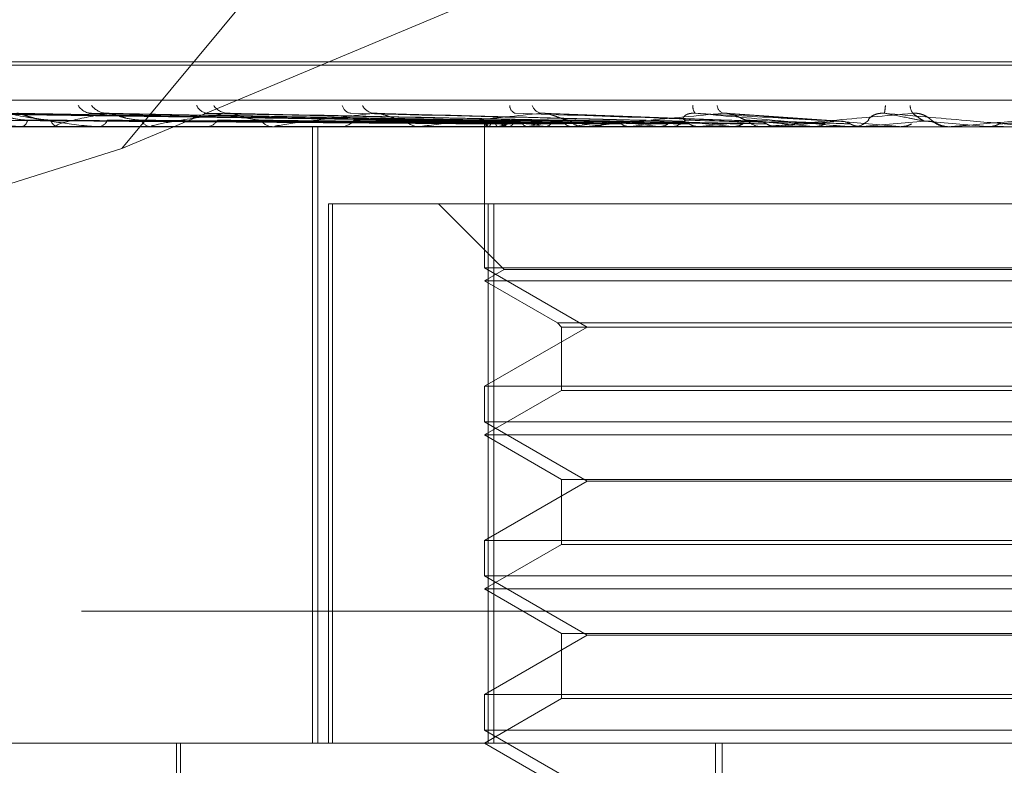
# Model space of a CAD drawing. Units: inches. Extents: x 0 to 23.4, y 0 to 16.5.
# Drawn here: x 3.8 to 3.8, y 12.6 to 12.6 of the extents above; entities that cross this region are included whole.
import ezdxf

# ---------------------------------------------------------------- set-up
doc = ezdxf.new("R2010")
doc.units = ezdxf.units.IN
doc.header["$MEASUREMENT"] = 0
doc.linetypes.add('HIDDEN', pattern=[0.07500000000000001, 0.05, -0.025])

msp = doc.modelspace()

# ---------------------------------------------------------------- linework, layer by layer
at = {"color": 7, "linetype": 'HIDDEN', "lineweight": 0}
for p, q in [((3.8060300609, 12.6626385137), (3.7725507002, 12.6223442818)), ((3.7725507002, 12.6223442818), (3.8061162871, 12.6363917945)), ((3.7634580489, 12.6258931069), (3.8518899666, 12.6258931069)), ((3.7634811782, 12.6260237958), (3.8519130959, 12.6260237958)), ((3.7429341245, 12.6243916213), (3.8708855903, 12.6243916213)), ((3.7880032216, 12.6235039742), (3.7647976618, 12.6238257392)), ((3.7883244472, 12.6235041077), (3.7654089165, 12.6238259825)), ((3.7883938592, 12.6235038378), (3.7657369901, 12.6238254909)), ((3.7893459477, 12.6235042483), (3.7675486809, 12.6238262393)), ((3.7894822765, 12.6235036876), (3.7681929907, 12.6238252179)), ((3.7910308917, 12.6235044084), (3.7711397042, 12.6238265323)), ((3.7912292435, 12.6235035078), (3.7720770128, 12.6238248917)), ((3.7933185822, 12.6235046076), (3.7760523946, 12.6238268976)), ((3.7935718614, 12.6235032701), (3.7772489341, 12.6238244609)), ((3.7964260196, 12.6235029107), (3.7835224243, 12.6238238104)), ((3.7996117477, 12.623508751), (3.7904489137, 12.6238439849)), ((3.8031843673, 12.6235073236), (3.7982681441, 12.6238422074)), ((3.788001962, 12.6235056163), (3.7879991011, 12.623268435)), ((3.8068460722, 12.6236946204), (3.8068371128, 12.6237015129)), ((3.807161965, 12.6234516019), (3.8070292837, 12.6235536745)), ((3.8072607415, 12.6233989029), (3.8073066353, 12.6233764076)), ((3.8631302966, 12.623268435), (3.7515817402, 12.623268435)), ((3.7672482453, 12.6232721803), (3.7697905592, 12.6232721803)), ((3.7682636322, 12.623268435), (3.7682982164, 12.623268435)), ((3.7698443416, 12.623268435), (3.7697999255, 12.623268435)), ((3.7698803273, 12.6232721803), (3.7737574369, 12.6232721803)), ((3.7715293293, 12.623268435), (3.7715823338, 12.623268435)), ((3.7738287169, 12.623268435), (3.7737668032, 12.623268435)), ((3.7738787893, 12.6232721803), (3.7789502272, 12.6232721803)), ((3.7761018073, 12.623268435), (3.7761713163, 12.623268435)), ((3.7790367672, 12.623268435), (3.7789595935, 12.623268435)), ((3.7790991166, 12.6232721803), (3.7922252977, 12.6232721803)), ((3.780662147, 12.5970217158), (3.780662147, 12.623268435)), ((3.7809008194, 12.5970217158), (3.7809008194, 12.623268435)), ((3.7818158049, 12.623268435), (3.7818993062, 12.623268435)), ((3.7852802599, 12.623268435), (3.7851906156, 12.623268435)), ((3.7853526329, 12.6232721803), (3.797153651, 12.6232721803)), ((3.788000533, 12.623268435), (3.788000533, 12.6172614136)), ((3.7880295097, 12.6232721803), (3.7880272317, 12.6232693718)), ((3.7881826589, 12.6232721803), (3.7881885202, 12.6232693718)), ((3.7884648032, 12.623268435), (3.7885592789, 12.623268435)), ((3.7885867818, 12.6232721803), (3.7885764469, 12.6232693718)), ((3.7890406942, 12.6232721803), (3.789054483, 12.6232693718)), ((3.7898343339, 12.6232721803), (3.7898163157, 12.6232693718)), ((3.790572604, 12.6232721803), (3.7905938218, 12.6232693718)), ((3.7917270764, 12.6232721803), (3.7917020259, 12.6232693718)), ((3.7923335391, 12.623268435), (3.792234664, 12.623268435)), ((3.7924133198, 12.6232721803), (3.8004913528, 12.6232721803)), ((3.7927230211, 12.6232721803), (3.7927509011, 12.6232693718)), ((3.7941966004, 12.6232721803), (3.7941654232, 12.6232693718)), ((3.7954142238, 12.6232721803), (3.7954477583, 12.6232693718)), ((3.7958084902, 12.623268435), (3.7959105256, 12.623268435)), ((3.797153651, 12.6232721803), (3.7971174739, 12.6232693718)), ((3.7979448478, 12.6232721803), (3.7985489449, 12.6232721803)), ((3.7979448478, 12.6232721803), (3.7998277822, 12.6232721803)), ((3.7985489449, 12.6232721803), (3.798586922, 12.6232693718)), ((3.7999416807, 12.623268435), (3.7998371485, 12.623268435)), ((3.8000259857, 12.6232721803), (3.8040890723, 12.6232721803)), ((3.8004913528, 12.6232721803), (3.8004514832, 12.6232693718)), ((3.8020138876, 12.6232721803), (3.8020549346, 12.6232693718)), ((3.8034960887, 12.6232721803), (3.8056838198, 12.6232721803)), ((3.803581446, 12.623268435), (3.8036873533, 12.623268435)), ((3.8040890723, 12.6232721803), (3.8040469513, 12.6232693718)), ((3.8040469513, 12.6232693718), (3.8040469915, 12.623268435)), ((3.8056838198, 12.6232721803), (3.8057264531, 12.6232693718)), ((3.8057264531, 12.6232693718), (3.8057264124, 12.623268435)), ((3.8078297067, 12.623268435), (3.8077232955, 12.623268435)), ((3.8078167788, 12.6232721803), (3.8077739287, 12.6232693718)), ((3.8077739696, 12.623268435), (3.8077739287, 12.6232693718)), ((3.8094261005, 12.6232721803), (3.8094687793, 12.6232693718)), ((3.8101125116, 12.6232721803), (3.8094261005, 12.6232721803)), ((3.8094687386, 12.623268435), (3.8094687793, 12.6232693718)), ((3.7725507002, 12.6223442818), (3.7551775552, 12.6168590289)), ((3.781351954, 12.5970217158), (3.781351954, 12.6199875951)), ((3.781351954, 12.6199875951), (3.7815262818, 12.6199875951)), ((3.7815262818, 12.6199875951), (3.7815262818, 12.5970217158)), ((3.7815262818, 12.6199875951), (3.7883932272, 12.6199875951)), ((3.7860320291, 12.6199875951), (3.7888325207, 12.6171871035)), ((3.7881575014, 12.5970217158), (3.7881575014, 12.6199875951)), ((3.7883932272, 12.6199875951), (3.7883932272, 12.5970217158)), ((3.8272136433, 12.6199875951), (3.7883932272, 12.6199875951)), ((3.8077739696, 12.6172614136), (3.788000533, 12.6172614136)), ((3.788000533, 12.6172614136), (3.7923707785, 12.6147382512)), ((3.7888325207, 12.6171871035), (3.788000533, 12.6167067552)), ((3.826538434, 12.6171871035), (3.7888325207, 12.6171871035)), ((3.8273706118, 12.6172614136), (3.8077739696, 12.6172614136)), ((3.8273704133, 12.6167067552), (3.788000533, 12.6167067552)), ((3.788000533, 12.6167067552), (3.7911055532, 12.6149140709)), ((3.7923707785, 12.6147382512), (3.788000533, 12.6122150889)), ((3.7911055532, 12.6149140709), (3.7912813729, 12.6147382512)), ((3.7911057204, 12.6149140709), (3.8242655916, 12.6149140709)), ((3.7912813729, 12.6147382512), (3.7912813729, 12.6120392692)), ((3.7912815383, 12.6147382512), (3.8240897719, 12.6147382512)), ((3.788000533, 12.6122150889), (3.8273706118, 12.6122150889)), ((3.788000533, 12.6122150889), (3.788000533, 12.6106997338)), ((3.7912813729, 12.6120392692), (3.788000533, 12.6101450754)), ((3.8240896065, 12.6120392692), (3.7912813729, 12.6120392692)), ((3.8077739696, 12.6106997338), (3.788000533, 12.6106997338)), ((3.788000533, 12.6106997338), (3.7923707785, 12.6081765714)), ((3.8273706118, 12.6106997338), (3.8077739696, 12.6106997338)), ((3.8273704133, 12.6101450754), (3.788000533, 12.6101450754)), ((3.788000533, 12.6101450754), (3.7912813729, 12.6082508816)), ((3.7923707785, 12.6081765714), (3.788000533, 12.6056534091)), ((3.7912813729, 12.6082508816), (3.7912813729, 12.6054775894)), ((3.7912815383, 12.6082508816), (3.8240897719, 12.6082508816)), ((3.8230003663, 12.6081765714), (3.7923707785, 12.6081765714)), ((3.788000533, 12.6056534091), (3.8273706118, 12.6056534091)), ((3.788000533, 12.6056534091), (3.788000533, 12.604138054)), ((3.7912813729, 12.6054775894), (3.788000533, 12.6035833956)), ((3.8240896065, 12.6054775894), (3.7912813729, 12.6054775894)), ((3.8077739696, 12.604138054), (3.788000533, 12.604138054)), ((3.788000533, 12.604138054), (3.7923707785, 12.6016148917)), ((3.8273706118, 12.604138054), (3.8077739696, 12.604138054)), ((3.8273704133, 12.6035833956), (3.788000533, 12.6035833956)), ((3.788000533, 12.6035833956), (3.7912813729, 12.6016892018)), ((3.8708196454, 12.6026376476), (3.7428681796, 12.6026376476)), ((3.7923707785, 12.6016148917), (3.788000533, 12.5990917293)), ((3.7912813729, 12.6016892018), (3.7912813729, 12.5989159096)), ((3.7912815383, 12.6016892018), (3.8240897719, 12.6016892018)), ((3.8230003663, 12.6016148917), (3.7923707785, 12.6016148917)), ((3.788000533, 12.5990917293), (3.8273706118, 12.5990917293)), ((3.788000533, 12.5990917293), (3.788000533, 12.5975763742)), ((3.7912813729, 12.5989159096), (3.788000533, 12.5970217158)), ((3.8240896065, 12.5989159096), (3.7912813729, 12.5989159096)), ((3.8077739696, 12.5975763742), (3.788000533, 12.5975763742)), ((3.788000533, 12.5975763742), (3.7923707785, 12.5950532119)), ((3.8273706118, 12.5975763742), (3.8077739696, 12.5975763742)), ((3.7649643842, 12.5970217158), (3.8660845225, 12.5970217158)), ((3.7748771734, 12.5970217158), (3.7748771734, 12.5838983562)), ((3.7750412154, 12.5970217158), (3.7750412154, 12.5779928444)), ((3.788000533, 12.5970217158), (3.7912813729, 12.595127522)), ((3.7978394665, 12.5478091174), (3.7978394665, 12.5970217158)), ((3.7981193909, 12.5478091174), (3.7981193909, 12.5970217158))]:
    msp.add_line(p, q, dxfattribs=at)
for centre, radius, start, end in [((3.7712785439, 12.6245352336), 0.0006971944312684, 211.1723764748, 268.2064225401), ((3.7719353856, 12.624699242), 0.0008612528902107, 217.5493922093, 268.2720215562), ((3.7762490491, 12.6244010978), 0.0005640785124489, 203.7013394569, 266.0183936433), ((3.7770850149, 12.6245836136), 0.0007464171017097, 213.2502285873, 266.771990274), ((3.7823692304, 12.624276182), 0.0004431394769247, 193.2843528191, 261.0976559235), ((3.7833498203, 12.6244537873), 0.0006189103345858, 206.8393013405, 263.900415533), ((3.7894348284, 12.6241766002), 0.0003609007965567, 180.3563467597, 249.5788929103), ((3.7905111891, 12.6243292804), 0.0005018213051804, 197.9824127147, 258.0243905594), ((3.7972789719, 12.6241083513), 0.0004018362401543, 170.545941183, 222.2094105329), ((3.7983371479, 12.624230631), 0.0004326642712805, 187.47346467, 245.0386384468), ((3.8015759442, 12.6244322712), 0.0035152307058396, 350.273353242, 355.792377239), ((3.8067503028, 12.6241906194), 0.0006146998135159, 181.5161121808, 214.9614699699), ((3.7681893724, 12.6235876747), 0.000337284768223, 288.8266934564, 352.9254439119), ((3.7698807799, 12.623633831), 0.0003742347743328, 193.552466249, 257.5227162277), ((3.7715224265, 12.6236948843), 0.0004306366648858, 277.9965389877, 339.7926491288), ((3.7738132031, 12.6237557255), 0.0004894946986754, 205.3520219404, 264.5606785707), ((3.7761364833, 12.6238285639), 0.0005612109555, 273.5584967225, 329.7847411513), ((3.7789862991, 12.6238953736), 0.0006275072121541, 213.8175524802, 267.560855608), ((3.7818799149, 12.6239695618), 0.0007013949846647, 271.5842439404, 322.8651303772), ((3.7852047442, 12.6240327687), 0.0007644643311447, 219.5364537387, 268.9410160784), ((3.7883125683, 12.623559416), 0.0003152471598358, 189.8425924928, 245.6639639325), ((3.7886151219, 12.6227968417), 0.0007542469481424, 110.0166570773, 140.933929778), ((3.7901762732, 12.6277067964), 0.0045777024349792, 246.6019491025, 255.6368164858), ((3.7885498831, 12.6240976783), 0.0008292965372138, 270.6491659801, 318.3119694706), ((3.7910363253, 12.616195635), 0.007488508353432, 102.5391364202, 109.0932764596), ((3.794359028, 12.6450790394), 0.0221331449714333, 257.0881955986, 260.1496824045), ((3.7956188823, 12.5949709204), 0.0288863690113699, 98.950711439, 101.5516859388), ((3.7922407413, 12.624148227), 0.0008798130083451, 223.1838437788, 269.6042287804), ((3.8025557406, 12.5502938453), 0.073777349878243, 97.099615831, 98.440074092), ((3.8116753836, 12.7691217668), 0.1467532868227752, 262.8630322823, 263.6382140623), ((3.8123891282, 12.4713065696), 0.1530506939066749, 96.0474770308, 96.8266622582), ((3.7959072597, 12.6241945587), 0.0009261294681888, 270.2020495078, 315.5614178034), ((3.8282772621, 12.9247085955), 0.3028988036161727, 263.9344431413, 264.3675789802), ((3.8266366794, 12.3381184795), 0.2866738252008196, 95.4307268208, 95.9030337563), ((3.7998386592, 12.6242252074), 0.0009567736253829, 225.2148255623, 269.9095357694), ((3.8608328913, 13.2673991586), 0.6468069567658647, 264.5598870643, 264.7824572902), ((3.8503279231, 12.0927253184), 0.5328824039373412, 95.0909795522, 95.3662948588), ((3.995771221, 14.7848804912), 2.169950162958497, 264.9046036455, 264.9744543813), ((3.8036870085, 12.6242463236), 0.000977888656263, 270.0202015902, 314.2730351595), ((3.91011361, 11.4316634308), 1.196316268635665, 94.9568574549, 95.0845577687), ((3.5916978601, 10.1443286004), 2.488486861333773, 84.9805317713, 85.0423168812), ((3.8077232958, 12.6242526814), 0.0009842464691844, 225.8777329963, 269.999982728), ((3.7698442146, 12.6234444035), 0.0001759685546475, 270.0413474137, 281.8425110327), ((3.7738286439, 12.6236059963), 0.0003375613767916, 270.0123935168, 278.5430273062), ((3.7790367252, 12.623789973), 0.0005215380025183, 270.0046093868, 276.8707271266), ((3.7852802379, 12.6239699761), 0.0007015411550059, 270.0018036901, 275.9231425594), ((3.7923335297, 12.6241202178), 0.0008517828332358, 270.0006314501, 275.3750209576), ((3.7999416784, 12.6242191738), 0.0009507387913876, 270.0001354455, 275.0874177969), ((3.8077610007, 12.623346362), 7.79274920664e-05, 268.3898851068, 270.1857004578), ((3.8078297067, 12.6242526672), 0.0009842321902394, 270.0000000804, 275.0000502694)]:
    msp.add_arc(centre, radius, start, end, dxfattribs=at)
for points, knots in [([(3.788001961249501, 12.62350552700988), (3.787346005373517, 12.62351464985986), (3.784066221434784, 12.62356026417313), (3.776321927613709, 12.62366990003616), (3.769234540643638, 12.6237732709994), (3.764770443782735, 12.62383838074922)], [0, 0, 0, 0, 0.0846963374236875, 0.4234822757479566, 1, 1, 1, 1]), ([(3.788358391274902, 12.62350552700988), (3.787711645080934, 12.62351464985986), (3.784477909616283, 12.62356026417313), (3.776838130396004, 12.62366990003616), (3.769839764322193, 12.6237732709994), (3.765431738606442, 12.62383838074922)], [0, 0, 0, 0, 0.0846963374236125, 0.423482275747784, 1, 1, 1, 1]), ([(3.765431738606442, 12.62383838074922), (3.765766738907113, 12.62373599271252), (3.766328796497238, 12.62356420787219), (3.76724550151035, 12.62337802615419), (3.767882336165999, 12.6232940011634), (3.768082030989175, 12.62327763006418), (3.768172325706876, 12.62327290664429), (3.768216412230768, 12.62327240329079), (3.768235939527304, 12.62327218033982)], [0, 0, 0, 0, 0.5273188798741182, 0.8847263069757895, 0.9590362595956281, 0.9800473728109259, 0.9911623590751715, 1, 1, 1, 1]), ([(3.788356948216131, 12.62350552700988), (3.787715490612568, 12.62351464985986), (3.784508198136694, 12.62356026417313), (3.776939288671082, 12.62366990003616), (3.770019037435853, 12.6237732709994), (3.76566021352144, 12.62383838074922)], [0, 0, 0, 0, 0.0846963374236442, 0.4234822757476731, 1, 1, 1, 1]), ([(3.76852408927998, 12.62354613440721), (3.768299536131888, 12.62356231073438), (3.767993799258182, 12.62358433536302), (3.7676887443236, 12.62369905170482), (3.767575820430046, 12.62376987207195), (3.767535856500202, 12.62381661551959), (3.767547400331191, 12.62382360233453), (3.76754872975942, 12.62382440696074)], [0, 0, 0, 0, 0.5009641032291395, 0.6820799443775358, 0.8647528746472591, 0.9844244647772782, 1, 1, 1, 1]), ([(3.789413355982559, 12.62350552700988), (3.788799194563137, 12.62351464985986), (3.785728383197674, 12.62356026417313), (3.778469240104472, 12.62366990003615), (3.771812834110893, 12.6237732709994), (3.767620197074662, 12.62383838074922)], [0, 0, 0, 0, 0.0846963374235337, 0.4234822757478428, 1, 1, 1, 1]), ([(3.767620197074662, 12.62383838074922), (3.768161528834678, 12.62373599271252), (3.769069765704563, 12.62356420787219), (3.770336252781317, 12.62337802615419), (3.771112511778391, 12.6232940011634), (3.77133312393875, 12.62327763006418), (3.771426753823394, 12.62327290664429), (3.771468348271142, 12.62327240329079), (3.771486771749422, 12.62327218033982)], [0, 0, 0, 0, 0.5273188798740346, 0.8847263069756468, 0.9590362595963837, 0.9800473728111583, 0.9911623590754305, 1, 1, 1, 1]), ([(3.768192904689498, 12.62382375226529), (3.768160089433207, 12.62383195915844), (3.768103650380032, 12.62384607421744), (3.768079146048419, 12.62384065082742), (3.768068889225879, 12.62383838074923)], [0, 0, 0, 0, 0.5814281857227106, 1, 1, 1, 1]), ([(3.78941052202092, 12.62350552700988), (3.788806746638871, 12.62351464985986), (3.785787865532453, 12.62356026417313), (3.778667900530982, 12.62366990003616), (3.772164900940782, 12.6237732709994), (3.768068889225934, 12.62383838074922)], [0, 0, 0, 0, 0.0846963374235932, 0.4234822757477287, 0.9999999999999999, 0.9999999999999999, 0.9999999999999999, 0.9999999999999999]), ([(3.769516965413807, 12.62354613440721), (3.769289881949841, 12.62356229619064), (3.768980699963599, 12.62358430101748), (3.768574348787966, 12.62369909479849), (3.768361189607063, 12.6237697281549), (3.768230738494825, 12.623816248884), (3.768195983286426, 12.62382314170322), (3.768192904689498, 12.62382375226529)], [0, 0, 0, 0, 0.5029481599806351, 0.6847813062344238, 0.8681777084205878, 0.9883232551196669, 1, 1, 1, 1]), ([(3.771909415080511, 12.62383838074922), (3.771377431804388, 12.62373599271252), (3.770484879655738, 12.62356420787219), (3.769812491521193, 12.6233780261542), (3.769723034537672, 12.6232940011634), (3.76977812944186, 12.62327763006418), (3.769825367637952, 12.62327290664429), (3.769863456511891, 12.62327240329079), (3.769880327262189, 12.62327218033982)], [0, 0, 0, 0, 0.5273188798745806, 0.8847263069750776, 0.9590362595959449, 0.9800473728096798, 0.9911623590749994, 1, 1, 1, 1]), ([(3.771139796204943, 12.62382459856762), (3.771153468149862, 12.62383237751469), (3.771177467720152, 12.62384603258631), (3.771232878100592, 12.62384068286873), (3.771256722596305, 12.62383838074923)], [0, 0, 0, 0, 0.5696745713826266, 1, 1, 1, 1]), ([(3.791128726199253, 12.62350552700988), (3.790569346948256, 12.62351464985986), (3.787772446805653, 12.62356026417313), (3.781156304184415, 12.62366990003615), (3.775082438126771, 12.6237732709994), (3.771256722596355, 12.62383838074922)], [0, 0, 0, 0, 0.0846963374237048, 0.4234822757478235, 0.9999999999999999, 0.9999999999999999, 0.9999999999999999, 0.9999999999999999]), ([(3.772076909821223, 12.62382354734157), (3.772036479604449, 12.62383185811911), (3.771967270909347, 12.6238460845595), (3.771926407128086, 12.62384064333043), (3.771909415080459, 12.62383838074923)], [0, 0, 0, 0, 0.5841782844519549, 1, 1, 1, 1]), ([(3.791124603761501, 12.62350552700988), (3.790580332616394, 12.62351464985986), (3.787858973108232, 12.62356026417313), (3.781445286656953, 12.62366990003616), (3.775594574060366, 12.6237732709994), (3.771909415080511, 12.62383838074922)], [0, 0, 0, 0, 0.0846963374235052, 0.4234822757478209, 1, 1, 1, 1]), ([(3.77337084963796, 12.62354613440721), (3.773164377997411, 12.6235622914372), (3.772883259721282, 12.62358428979207), (3.772487274152263, 12.62369910888311), (3.772266591004885, 12.62376968111744), (3.772124062391938, 12.62381613521163), (3.772080399656884, 12.62382299875822), (3.772076909821223, 12.62382354734157)], [0, 0, 0, 0, 0.5035724153960284, 0.6856312515600005, 0.8692552839661039, 0.9895499543957064, 1, 1, 1, 1]), ([(3.777042984474391, 12.62383838074923), (3.776323153847577, 12.62373599271253), (3.775115434730333, 12.62356420787219), (3.774070338795998, 12.62337802615419), (3.773790093700359, 12.6232940011634), (3.773800362800192, 12.62327763006418), (3.773831360280936, 12.62327290664429), (3.773864230214475, 12.62327240329079), (3.773878789333286, 12.62327218033982)], [0, 0, 0, 0, 0.5273188798745894, 0.8847263069758566, 0.9590362595976007, 0.9800473728116537, 0.9911623590760223, 1, 1, 1, 1]), ([(3.77605253204357, 12.6238248400784), (3.77607475056263, 12.62383249723444), (3.776113992142653, 12.62384602103865), (3.776180869959161, 12.62384069234511), (3.776209881664265, 12.62383838074923)], [0, 0, 0, 0, 0.5661983805949289, 1, 1, 1, 1]), ([(3.793442503975987, 12.62350552700988), (3.792958124316997, 12.62351464985986), (3.790536222655659, 12.62356026417313), (3.784802205138917, 12.62366990003616), (3.779530404361839, 12.6237732709994), (3.776209881664315, 12.62383838074922)], [0, 0, 0, 0, 0.0846963374234505, 0.4234822757478711, 1, 1, 1, 1]), ([(3.77724882569116, 12.62382327967452), (3.777201937204517, 12.62383172629078), (3.777122156406523, 12.6238460982152), (3.777066096890956, 12.62384063368513), (3.777042984474352, 12.62383838074923)], [0, 0, 0, 0, 0.5877164408299153, 1, 1, 1, 1]), ([(3.793437242057771, 12.62350552700988), (3.792972146526875, 12.62351464985986), (3.790646665640031, 12.62356026417313), (3.785171065077986, 12.62366990003616), (3.780184099472135, 12.6237732709994), (3.777042984474391, 12.62383838074923)], [0, 0, 0, 0, 0.0846963374234915, 0.4234822757477298, 1, 1, 1, 1]), ([(3.778464957348791, 12.62354613440722), (3.778286558096992, 12.62356228507543), (3.778043661348585, 12.62358427476851), (3.777672363227869, 12.6236991277333), (3.777452108290624, 12.62376961816473), (3.777302959126891, 12.62381598756146), (3.777252290182989, 12.62382281298575), (3.77724882569116, 12.62382327967452)], [0, 0, 0, 0, 0.5043901424882548, 0.6867446152641656, 0.8706668259267528, 0.9911568371035713, 1, 1, 1, 1]), ([(3.783284056834302, 12.62383838074923), (3.782402395411149, 12.62373599271252), (3.780923159440886, 12.62356420787219), (3.779543128196792, 12.6233780261542), (3.779082223776975, 12.6232940011634), (3.77904729592042, 12.62327763006418), (3.779060932356098, 12.6232729066443), (3.779087395344205, 12.62327240329079), (3.779099116627044, 12.62327218033982)], [0, 0, 0, 0, 0.527318879873975, 0.8847263069751964, 0.9590362595957844, 0.980047372810972, 0.991162359075854, 1, 1, 1, 1]), ([(3.796271063355431, 12.62350552700988), (3.79587919003136, 12.62351464985986), (3.793919820687528, 12.62356026417313), (3.789275170608178, 12.62366990003615), (3.784995971727288, 12.6237732709994), (3.782300654204481, 12.62383838074922)], [0, 0, 0, 0, 0.0846963374234258, 0.4234822757477654, 0.9999999999999999, 0.9999999999999999, 0.9999999999999999, 0.9999999999999999]), ([(3.78352232809994, 12.62382288160031), (3.783470172290664, 12.62383153053558), (3.783382200309231, 12.62384611882371), (3.783312453118513, 12.62384061964043), (3.78328405683427, 12.62383838074923)], [0, 0, 0, 0, 0.5928684159083659, 0.9999999999999999, 0.9999999999999999, 0.9999999999999999, 0.9999999999999999]), ([(3.796264852136187, 12.62350552700988), (3.795895741983782, 12.62351464985986), (3.794050188656483, 12.62356026417313), (3.789710576454524, 12.62366990003616), (3.785767599769819, 12.6237732709994), (3.783284056834302, 12.62383838074923)], [0, 0, 0, 0, 0.0846963374235631, 0.4234822757478607, 0.9999999999999999, 0.9999999999999999, 0.9999999999999999, 0.9999999999999999]), ([(3.784615174221047, 12.62354613440722), (3.784471291955664, 12.62356227527894), (3.78427539127748, 12.62358425163378), (3.783942217410996, 12.62369915676065), (3.78373030991679, 12.62376952122401), (3.783580438490676, 12.62381576978763), (3.783525129403125, 12.62382253876415), (3.78352232809994, 12.62382288160031)], [0, 0, 0, 0, 0.5056111890768775, 0.6884071124006957, 0.8727745688534009, 0.9935562667685472, 0.9999999999999999, 0.9999999999999999, 0.9999999999999999, 0.9999999999999999]), ([(3.790407063544196, 12.62383838074922), (3.789395436865695, 12.62373599271252), (3.787698147484511, 12.62356420787218), (3.786033058855382, 12.6233780261542), (3.785408153398057, 12.6232940011634), (3.785329290968829, 12.62327763006418), (3.785325073503137, 12.6232729066443), (3.785344173104462, 12.62327240329079), (3.785352632913625, 12.62327218033982)], [0, 0, 0, 0, 0.5273188798735582, 0.884726306975313, 0.9590362595954022, 0.9800473728102157, 0.99116235907453, 1, 1, 1, 1]), ([(3.799512172831876, 12.62350552700988), (3.799226969165673, 12.62351464985986), (3.79780094885253, 12.62356026417313), (3.794413535965925, 12.62366990003615), (3.791281600378134, 12.6237732709994), (3.789308903827905, 12.62383838074922)], [0, 0, 0, 0, 0.0846963374236444, 0.4234822757477255, 1, 1, 1, 1]), ([(3.79159921539274, 12.62354613440721), (3.791494971854263, 12.62356258549242), (3.791353040673033, 12.62358498421362), (3.791070451021485, 12.62369823758621), (3.790873539959596, 12.62377259092949), (3.790675873220245, 12.62382563118233), (3.790522471850689, 12.6238456047207), (3.790439684047313, 12.62384042262638), (3.790407063544175, 12.62383838074923)], [0, 0, 0, 0, 0.4235571565768937, 0.5766877106302262, 0.7311347586927891, 0.8323151788310256, 0.9339279095252125, 1, 1, 1, 1]), ([(3.799505236801241, 12.62350552700988), (3.799245452629946, 12.62351464985986), (3.797946529967995, 12.62356026417313), (3.794899751017824, 12.62366990003616), (3.792143272704986, 12.6237732709994), (3.790407063544196, 12.62383838074922)], [0, 0, 0, 0, 0.0846963374236856, 0.4234822757477572, 1, 1, 1, 1]), ([(3.798154560582767, 12.62383838074922), (3.797049531472835, 12.62373599271252), (3.795195533141187, 12.62356420787218), (3.793305567768507, 12.6233780261542), (3.792539246985002, 12.6232940011634), (3.7924193002768, 12.62327763006418), (3.792397381339935, 12.62327290664429), (3.792408427245118, 12.62327240329079), (3.792413319821057, 12.62327218033982)], [0, 0, 0, 0, 0.5273188798736818, 0.8847263069765413, 0.9590362595961646, 0.9800473728120336, 0.9911623590760408, 1, 1, 1, 1]), ([(3.796568517414331, 12.62354613440721), (3.796514209942415, 12.62356258549242), (3.796440268442046, 12.62358498421362), (3.796483803329159, 12.62369823758621), (3.796569985652252, 12.62377259092949), (3.796709920040025, 12.62382563118233), (3.796849437802799, 12.6238456047207), (3.796944053240893, 12.62384042262638), (3.796981334133359, 12.62383838074923)], [0, 0, 0, 0, 0.4235571565806903, 0.5766877106349517, 0.7311347586980935, 0.8323151788316648, 0.9339279095256996, 1, 1, 1, 1]), ([(3.803048690264207, 12.62350552700988), (3.802880464259459, 12.62351464985986), (3.802039333066568, 12.62356026417313), (3.800031587300289, 12.62366990003615), (3.798160111317903, 12.6237732709994), (3.796981334133376, 12.62383838074923)], [0, 0, 0, 0, 0.0846963374234148, 0.4234822757477509, 0.9999999999999999, 0.9999999999999999, 0.9999999999999999, 0.9999999999999999]), ([(3.796981334133376, 12.62383838074923), (3.798141323865041, 12.62373599271252), (3.800087534157512, 12.62356420787218), (3.802229191451527, 12.6233780261542), (3.803219197224821, 12.6232940011634), (3.803420037536523, 12.62327763006418), (3.803481420663497, 12.62327290664429), (3.803491586083186, 12.62327240329079), (3.803496088664636, 12.62327218033982)], [0, 0, 0, 0, 0.5273188798743469, 0.8847263069751916, 0.9590362595956688, 0.9800473728105783, 0.9911623590753199, 0.9999999999999999, 0.9999999999999999, 0.9999999999999999, 0.9999999999999999]), ([(3.799164659419183, 12.62354613440721), (3.799104012565789, 12.62356258549242), (3.799021439778392, 12.62358498421362), (3.798798634468221, 12.62369823758621), (3.798626284012685, 12.6237725909295), (3.798436917034195, 12.62382563118233), (3.798280490470201, 12.6238456047207), (3.798190155042222, 12.62384042262638), (3.798154560582752, 12.62383838074923)], [0, 0, 0, 0, 0.4235571565746285, 0.5766877106308153, 0.731134758693186, 0.8323151788300216, 0.9339279095232081, 1, 1, 1, 1]), ([(3.8030412801084, 12.62350552700988), (3.802900211195023, 12.62351464985986), (3.802194865647723, 12.62356026417313), (3.800551038478936, 12.62366990003616), (3.799080684846113, 12.6237732709994), (3.798154560582767, 12.62383838074922)], [0, 0, 0, 0, 0.0846963374236222, 0.4234822757476081, 1, 1, 1, 1]), ([(3.80624653322113, 12.62383838074922), (3.805088040310925, 12.62373599271252), (3.803144341359075, 12.62356420787218), (3.801097807515653, 12.6233780261542), (3.800217768235733, 12.6232940011634), (3.800061072435102, 12.62327763006418), (3.800022244234533, 12.62327290664429), (3.8000248372158, 12.62327240329079), (3.800025985728081, 12.62327218033982)], [0, 0, 0, 0, 0.5273188798741638, 0.8847263069750914, 0.9590362595956599, 0.980047372811157, 0.9911623590758265, 1, 1, 1, 1]), ([(3.804369651409393, 12.62354613440721), (3.804361309049738, 12.62356258549242), (3.804349950638684, 12.62358498421362), (3.804468737689797, 12.62369823758621), (3.80459290750913, 12.62377259092949), (3.80475715380568, 12.62382563118233), (3.804907539291137, 12.6238456047207), (3.805003021196639, 12.62384042262638), (3.805040643499333, 12.62383838074923)], [0, 0, 0, 0, 0.4235571565793595, 0.5766877106319778, 0.7311347586955372, 0.8323151788321204, 0.9339279095242675, 1, 1, 1, 1]), ([(3.80675279669811, 12.62350552700988), (3.806707628480938, 12.62351464985986), (3.806481787081165, 12.62356026417313), (3.80592627359832, 12.62366990003615), (3.805382897239434, 12.6237732709994), (3.80504064349934, 12.62383838074923)], [0, 0, 0, 0, 0.0846963374234182, 0.4234822757476355, 1, 1, 1, 1]), ([(3.80504064349934, 12.62383838074922), (3.806210228806406, 12.62373599271252), (3.808172538385879, 12.62356420787218), (3.81026986981112, 12.62337802615419), (3.811195054189488, 12.6232940011634), (3.811368076296588, 12.62327763006418), (3.811414869335329, 12.62327290664429), (3.811416557317895, 12.62327240329078), (3.811417304978023, 12.62327218033982)], [0, 0, 0, 0, 0.5273188798740163, 0.884726306976055, 0.9590362595966175, 0.9800473728120562, 0.9911623590756349, 1, 1, 1, 1]), ([(3.807038071441685, 12.62354613440721), (3.807023213208671, 12.62356258549242), (3.807002983210788, 12.62358498421362), (3.80684801500641, 12.62369823758621), (3.806706454351745, 12.62377259092949), (3.80653223135011, 12.62382563118233), (3.80637843325527, 12.6238456047207), (3.806283815160425, 12.62384042262638), (3.806246533221131, 12.62383838074923)], [0, 0, 0, 0, 0.4235571565798835, 0.576687710633526, 0.7311347586968361, 0.8323151788317384, 0.9339279095245677, 1, 1, 1, 1]), ([(3.806745180239477, 12.62350552700988), (3.8067279251821, 12.62351464985986), (3.80664164977529, 12.62356026417313), (3.806460186584718, 12.62366990003616), (3.806329100043165, 12.6237732709994), (3.80624653322113, 12.62383838074922)], [0, 0, 0, 0, 0.0846963374235764, 0.4234822757476902, 1, 1, 1, 1]), ([(3.814390516484709, 12.62383838074922), (3.813220430726439, 12.62373599271252), (3.811257281498771, 12.62356420787219), (3.809128146249858, 12.62337802615419), (3.80816619538606, 12.6232940011634), (3.807978413887481, 12.62327763006418), (3.807924079775555, 12.62327290664429), (3.807918126115799, 12.62327240329079), (3.807915489054193, 12.62327218033982)], [0, 0, 0, 0, 0.5273188798740379, 0.8847263069753265, 0.9590362595961344, 0.9800473728112084, 0.9911623590763176, 1, 1, 1, 1]), ([(3.788007972711095, 12.62338888137733), (3.787352194145114, 12.62339344394193), (3.78407330058877, 12.62341625676996), (3.776749480577789, 12.62346812199762), (3.770081913138098, 12.62351667854377), (3.766037165903116, 12.62354613440717)], [0, 0, 0, 0, 0.0895371415804073, 0.4476858070868787, 1, 1, 1, 1]), ([(3.788259006340604, 12.62338888137733), (3.787610888917047, 12.62339344394193), (3.784370301081299, 12.62341625676996), (3.777130528495522, 12.62346812199762), (3.770536908266884, 12.62351667854377), (3.766537019637405, 12.62354613440718)], [0, 0, 0, 0, 0.0895371415800301, 0.447685807086701, 1, 1, 1, 1]), ([(3.788468138803737, 12.62338888137733), (3.787828400641326, 12.62339344394193), (3.78462970912059, 12.62341625676996), (3.777486543621623, 12.62346812199762), (3.770986012230321, 12.62351667854377), (3.76704259409339, 12.62354613440717)], [0, 0, 0, 0, 0.0895371415800468, 0.4476858070866389, 1, 1, 1, 1]), ([(3.789212166682837, 12.62338888137733), (3.788595135054042, 12.62339344394193), (3.78550997622654, 12.62341625676996), (3.778615915310262, 12.62346812199762), (3.772334552907257, 12.62351667854377), (3.768524089279963, 12.62354613440718)], [0, 0, 0, 0, 0.0895371415801779, 0.447685807086738, 0.9999999999999999, 0.9999999999999999, 0.9999999999999999, 0.9999999999999999]), ([(3.789622873016992, 12.62338888137733), (3.789022297062159, 12.62339344394193), (3.786019416622699, 12.62341625676996), (3.779315078248222, 12.62346812199762), (3.77321652904676, 12.62351667854377), (3.769516965413827, 12.62354613440717)], [0, 0, 0, 0, 0.0895371415801225, 0.4476858070866686, 1, 1, 1, 1]), ([(3.79083300403959, 12.62338888137734), (3.790269359336281, 12.62339344394193), (3.787451135195356, 12.62341625676996), (3.781151955272393, 12.62346812199762), (3.775409875498192, 12.62351667854377), (3.771926556956636, 12.62354613440718)], [0, 0, 0, 0, 0.0895371415801376, 0.4476858070866277, 1, 1, 1, 1]), ([(3.791430440247773, 12.62338888137733), (3.79089073288031, 12.62339344394193), (3.78819219544513, 12.62341625676996), (3.782168996451978, 12.62346812199763), (3.776692846898115, 12.62351667854377), (3.773370849637992, 12.62354613440717)], [0, 0, 0, 0, 0.0895371415802114, 0.4476858070867425, 1, 1, 1, 1]), ([(3.793062937125736, 12.62338888137733), (3.792573050936055, 12.62339344394193), (3.790123619444971, 12.62341625676996), (3.784646989290093, 12.62346812199763), (3.779651725868579, 12.62351667854377), (3.776621448620553, 12.62354613440717)], [0, 0, 0, 0, 0.0895371415800637, 0.4476858070867525, 1, 1, 1, 1]), ([(3.793825510306776, 12.62338888137733), (3.793366177957138, 12.62339344394193), (3.791069515700126, 12.62341625676996), (3.785945150193197, 12.62346812199763), (3.78128932259978, 12.62351667854377), (3.778464957348829, 12.62354613440718)], [0, 0, 0, 0, 0.0895371415805909, 0.447685807086784, 1, 1, 1, 1]), ([(3.795821370349513, 12.62338888137733), (3.79542294843674, 12.62339344394193), (3.793430838431523, 12.62341625676996), (3.788974697727725, 12.62346812199762), (3.78490679249399, 12.62351667854377), (3.782439078654552, 12.62354613440717)], [0, 0, 0, 0, 0.089537141580199, 0.4476858070868995, 0.9999999999999999, 0.9999999999999999, 0.9999999999999999, 0.9999999999999999]), ([(3.796721519121776, 12.62338888137733), (3.79635916325786, 12.62339344394193), (3.794547383536871, 12.62341625676996), (3.790507059437005, 12.62346812199763), (3.786839827543892, 12.62351667854377), (3.78461517422109, 12.62354613440718)], [0, 0, 0, 0, 0.0895371415801481, 0.4476858070865962, 1, 1, 1, 1]), ([(3.788007972711095, 12.62338888137733), (3.788007301499527, 12.62340674242195), (3.788004787768061, 12.62347363320868), (3.788002406741362, 12.62351459610309), (3.788002056879056, 12.62350747378698), (3.788001961249501, 12.62350552700988)], [0, 0, 0, 0, 0.209309183200527, 0.7838766564242182, 1, 1, 1, 1]), ([(3.788023460763587, 12.62326865854249), (3.78801893437734, 12.62327928171747), (3.788012062159397, 12.62329541042805), (3.788009013403847, 12.62336509466278), (3.788007972711095, 12.62338888137733)], [0, 0, 0, 0, 0.6586499852926215, 1, 1, 1, 1]), ([(3.788188940787423, 12.62326865854249), (3.788204130782557, 12.62327928171747), (3.788227193100136, 12.62329541042805), (3.78825091042978, 12.62336509466278), (3.788259006340604, 12.62338888137733)], [0, 0, 0, 0, 0.6586499852795686, 1, 1, 1, 1]), ([(3.788468138803737, 12.62338888137733), (3.788460683736949, 12.62340674242195), (3.788432764021543, 12.62347363320868), (3.788393863265868, 12.62351459610309), (3.78836487242329, 12.62350747378698), (3.788356948216131, 12.62350552700988)], [0, 0, 0, 0, 0.2093091832019893, 0.7838766564315139, 1, 1, 1, 1]), ([(3.788568620683329, 12.62326865854249), (3.788544541511094, 12.62327928171747), (3.788507983137492, 12.62329541042805), (3.788478278486716, 12.62336509466278), (3.788468138803737, 12.62338888137733)], [0, 0, 0, 0, 0.6586499852901722, 1, 1, 1, 1]), ([(3.789059079875635, 12.62326865854249), (3.789093437246144, 12.62327928171747), (3.789145600566995, 12.62329541042805), (3.789195226775749, 12.62336509466278), (3.789212166682837, 12.62338888137733)], [0, 0, 0, 0, 0.6586499852794871, 1, 1, 1, 1]), ([(3.799008606747179, 12.62338888137733), (3.798716049117321, 12.62339344394193), (3.797253260643946, 12.62341625676996), (3.793978665926648, 12.62346812199762), (3.790985143574658, 12.62351667854377), (3.789169182751525, 12.62354613440717)], [0, 0, 0, 0, 0.0895371415804702, 0.4476858070867824, 1, 1, 1, 1]), ([(3.789622873016993, 12.62338888137733), (3.789608903540522, 12.62340674242195), (3.789556586932427, 12.62347363320868), (3.78948257242245, 12.62351459610309), (3.789425988404187, 12.62350747378698), (3.78941052202092, 12.62350552700988)], [0, 0, 0, 0, 0.2093091831987973, 0.783876656444208, 1, 1, 1, 1]), ([(3.789804717046755, 12.62326865854249), (3.789761955372556, 12.62327928171747), (3.789697032158171, 12.62329541042805), (3.789641745215639, 12.62336509466278), (3.789622873016992, 12.62338888137733)], [0, 0, 0, 0, 0.6586499852827127, 1, 1, 1, 1]), ([(3.790602428934438, 12.62326865854249), (3.79065471191544, 12.62327928171747), (3.79073409092124, 12.62329541042805), (3.790807832388616, 12.62336509466278), (3.79083300403959, 12.62338888137734)], [0, 0, 0, 0, 0.6586499852809131, 1, 1, 1, 1]), ([(3.791430440247772, 12.62338888137733), (3.791410461254893, 12.62340674242195), (3.791335638612631, 12.62347363320868), (3.791229185425591, 12.62351459610309), (3.791147053325492, 12.62350747378698), (3.791124603761501, 12.62350552700988)], [0, 0, 0, 0, 0.2093091832018338, 0.7838766564245583, 1, 1, 1, 1]), ([(3.791687074110669, 12.62326865854249), (3.791627175452827, 12.62327928171747), (3.791536233891784, 12.62329541042805), (3.791457362871655, 12.62336509466278), (3.791430440247773, 12.62338888137733)], [0, 0, 0, 0, 0.6586499852866263, 1, 1, 1, 1]), ([(3.800013797388725, 12.62338888137734), (3.799761514495561, 12.62339344394193), (3.798500099750272, 12.62341625676996), (3.795689844897369, 12.62346812199762), (3.793143752020069, 12.62351667854377), (3.791599215392788, 12.62354613440718)], [0, 0, 0, 0, 0.0895371415800472, 0.4476858070865363, 1, 1, 1, 1]), ([(3.792763207307702, 12.62326865854249), (3.792831526256034, 12.62327928171747), (3.792935251982687, 12.62329541042805), (3.793030443499926, 12.62336509466278), (3.793062937125736, 12.62338888137733)], [0, 0, 0, 0, 0.6586499852807184, 1, 1, 1, 1]), ([(3.793825510306776, 12.62338888137733), (3.793800243890347, 12.62340674242195), (3.793705619499162, 12.62347363320868), (3.793570575130583, 12.62351459610309), (3.793465863416746, 12.62350747378698), (3.793437242057771, 12.62350552700988)], [0, 0, 0, 0, 0.2093091832068757, 0.7838766564266315, 0.9999999999999999, 0.9999999999999999, 0.9999999999999999, 0.9999999999999999]), ([(3.794147658586358, 12.62326865854249), (3.794072787838429, 12.62327928171747), (3.793959114795689, 12.62329541042805), (3.793859510302122, 12.62336509466278), (3.793825510306776, 12.62338888137733)], [0, 0, 0, 0, 0.6586499852816866, 1, 1, 1, 1]), ([(3.795463318835147, 12.62326865854249), (3.795545204526021, 12.62327928171747), (3.795669528055516, 12.62329541042805), (3.795782729153164, 12.62336509466278), (3.795821370349513, 12.62338888137733)], [0, 0, 0, 0, 0.6586499852903507, 1, 1, 1, 1]), ([(3.796721519121776, 12.62338888137733), (3.79669187847592, 12.62340674242195), (3.796580872307851, 12.62347363320868), (3.796422117613094, 12.62351459610309), (3.796298610839664, 12.62350747378698), (3.796264852136187, 12.62350552700988)], [0, 0, 0, 0, 0.2093091832027075, 0.7838766564392977, 1, 1, 1, 1]), ([(3.802509451291065, 12.62338888137733), (3.802333331739114, 12.62339344394193), (3.801452733784266, 12.62341625676996), (3.799478037438426, 12.62346812199762), (3.797667091665523, 12.62351667854377), (3.796568517414281, 12.62354613440717)], [0, 0, 0, 0, 0.0895371415802613, 0.4476858070864645, 1, 1, 1, 1]), ([(3.797097538539869, 12.62326865854249), (3.797010401725761, 12.62327928171747), (3.796878105641263, 12.62329541042805), (3.796761367640169, 12.62336509466278), (3.796721519121777, 12.62338888137733)], [0, 0, 0, 0, 0.6586499852827536, 1, 1, 1, 1]), ([(3.798605174451113, 12.62326865854249), (3.798697667322303, 12.62327928171747), (3.798838095278362, 12.62329541042805), (3.798965214573808, 12.62336509466278), (3.799008606747179, 12.62338888137733)], [0, 0, 0, 0, 0.658649985282219, 1, 1, 1, 1]), ([(3.803583353593115, 12.62338888137733), (3.803450261831776, 12.62339344394193), (3.802784802877647, 12.62341625676997), (3.801306187204173, 12.62346812199762), (3.79997325577304, 12.62351667854377), (3.799164659419232, 12.62354613440718)], [0, 0, 0, 0, 0.0895371415804495, 0.447685807086925, 1, 1, 1, 1]), ([(3.800013797388725, 12.62338888137734), (3.799980853803608, 12.62340674242195), (3.79985747791079, 12.62347363320868), (3.799680750698141, 12.62351459610309), (3.799542912721718, 12.62350747378698), (3.799505236801241, 12.62350552700988)], [0, 0, 0, 0, 0.2093091832021659, 0.7838766564335756, 1, 1, 1, 1]), ([(3.800430097623852, 12.62326865854249), (3.800333844095055, 12.62327928171747), (3.800187706493984, 12.62329541042805), (3.800058054200883, 12.62336509466278), (3.800013797388725, 12.62338888137734)], [0, 0, 0, 0, 0.6586499852850773, 1, 1, 1, 1]), ([(3.802075219307608, 12.62326865854249), (3.802174976425766, 12.62327928171747), (3.802326433376175, 12.62329541042805), (3.802462876446874, 12.62336509466278), (3.802509451291065, 12.62338888137733)], [0, 0, 0, 0, 0.6586499852870832, 1, 1, 1, 1]), ([(3.803583353593115, 12.62338888137733), (3.803548297735739, 12.62340674242195), (3.803417011244393, 12.62347363320868), (3.803228698895769, 12.62351459610309), (3.803081511539947, 12.62350747378698), (3.8030412801084, 12.62350552700988)], [0, 0, 0, 0, 0.2093091831983992, 0.7838766564308216, 1, 1, 1, 1]), ([(3.80402488847011, 12.62326865854249), (3.803922997079947, 12.62327928171747), (3.803768299755964, 12.62329541042805), (3.803630419142538, 12.62336509466278), (3.803583353593115, 12.62338888137733)], [0, 0, 0, 0, 0.658649985279614, 1, 1, 1, 1]), ([(3.805748036942406, 12.62326865854249), (3.805851452825366, 12.62327928171747), (3.80600846472132, 12.62329541042805), (3.8061493001592, 12.62336509466278), (3.806197374337992, 12.62338888137733)], [0, 0, 0, 0, 0.6586499852873597, 1, 1, 1, 1]), ([(3.807301174673321, 12.62338888137733), (3.807265273553705, 12.62340674242195), (3.807130821499689, 12.62347363320868), (3.806937730114021, 12.62351459610309), (3.806786513113335, 12.62350747378698), (3.806745180239477, 12.62350552700988)], [0, 0, 0, 0, 0.2093091832067726, 0.7838766564390358, 1, 1, 1, 1]), ([(3.807301174673321, 12.62338888137733), (3.807292084326829, 12.62339344394193), (3.8072466325843, 12.62341625676996), (3.807153097113184, 12.62346812199763), (3.807081502743063, 12.62351667854377), (3.807038071441736, 12.62354613440717)], [0, 0, 0, 0, 0.089537141580139, 0.4476858070867389, 1, 1, 1, 1]), ([(3.807751985971353, 12.62326865854249), (3.807648139340126, 12.62327928171747), (3.807490473457572, 12.62329541042805), (3.807349347888424, 12.62336509466278), (3.807301174673321, 12.62338888137733)], [0, 0, 0, 0, 0.6586499853008069, 1, 1, 1, 1]), ([(3.8073066353332, 12.6233764076104), (3.807351888974924, 12.62335102298031), (3.807479723654522, 12.6232793152474), (3.807627899572505, 12.62327431729049), (3.807723621024098, 12.62327108861678)], [0, 0, 0, 0, 0.3540012918697835, 1, 1, 1, 1]), ([(3.809490882156749, 12.62326865854249), (3.809594219085053, 12.62327928171747), (3.809751111107543, 12.62329541042805), (3.809891248752935, 12.62336509466278), (3.809939084740253, 12.62338888137733)], [0, 0, 0, 0, 0.6586499852858555, 1, 1, 1, 1]), ([(3.809939084740252, 12.62338888137733), (3.810010499164209, 12.62339344394193), (3.810367571363101, 12.62341625676996), (3.811157222537052, 12.62346812199762), (3.811862679802798, 12.62351667854377), (3.812290631428461, 12.62354613440717)], [0, 0, 0, 0, 0.0895371415802053, 0.4476858070865593, 1, 1, 1, 1]), ([(3.788023460763587, 12.62326865854249), (3.787368085106629, 12.62326861988535), (3.785192728254605, 12.62326849157259), (3.783017339988904, 12.62326845842075), (3.781497336844245, 12.62326843525666)], [0, 0, 0, 0, 0.3012727113477227, 1, 1, 1, 1]), ([(3.788188940787423, 12.62326865854249), (3.787539307892993, 12.62326861988535), (3.78538301271674, 12.62326849157259), (3.783226807861267, 12.62326845842075), (3.781720208689039, 12.62326843525666)], [0, 0, 0, 0, 0.3012727114476472, 1, 1, 1, 1]), ([(3.788568620683329, 12.62326865854249), (3.787931189247651, 12.62326861988535), (3.785815393785362, 12.62326849157259), (3.783699446310311, 12.62326845842075), (3.782220976068235, 12.62326843525666)], [0, 0, 0, 0, 0.3012727113933341, 1, 1, 1, 1]), ([(3.789059079875635, 12.62326865854249), (3.788438669169135, 12.62326861988535), (3.786379369793571, 12.62326849157259), (3.784320279208822, 12.62326845842075), (3.782881536427598, 12.62326843525665)], [0, 0, 0, 0, 0.3012727114191866, 1, 1, 1, 1]), ([(3.789804717046755, 12.62326865854249), (3.789208268265255, 12.62326861988535), (3.787228504552985, 12.62326849157259), (3.785248473722999, 12.62326845842075), (3.783864972149792, 12.62326843525666)], [0, 0, 0, 0, 0.301272711386225, 1, 1, 1, 1]), ([(3.790602428934438, 12.62326865854249), (3.79003366367527, 12.62326861988535), (3.788145788545508, 12.62326849157259), (3.786258233130338, 12.62326845842075), (3.784939346653054, 12.62326843525665)], [0, 0, 0, 0, 0.3012727114211947, 1, 1, 1, 1]), ([(3.791687074110669, 12.62326865854249), (3.791153165196345, 12.62326861988535), (3.789380987052891, 12.62326849157259), (3.787608436341109, 12.62326845842075), (3.786369906788322, 12.62326843525666)], [0, 0, 0, 0, 0.3012727113786126, 1, 1, 1, 1]), ([(3.792763207307702, 12.62326865854249), (3.792266644154231, 12.62326861988535), (3.790618425996965, 12.62326849157259), (3.78897062692276, 12.62326845842075), (3.787819264743735, 12.62326843525665)], [0, 0, 0, 0, 0.3012727115529232, 1, 1, 1, 1]), ([(3.794147658586358, 12.62326865854249), (3.793695586398455, 12.62326861988535), (3.792195044958988, 12.62326849157259), (3.790694038966165, 12.62326845842075), (3.789645245118493, 12.62326843525666)], [0, 0, 0, 0, 0.301272711310681, 1, 1, 1, 1]), ([(3.795463318835147, 12.62326865854249), (3.795056904873525, 12.62326861988535), (3.793707914586003, 12.62326849157259), (3.792359427603262, 12.62326845842075), (3.791417202950149, 12.62326843525665)], [0, 0, 0, 0, 0.3012727114358575, 1, 1, 1, 1]), ([(3.797097538539869, 12.62326865854249), (3.796743642145124, 12.62326861988535), (3.795568970887583, 12.62326849157259), (3.79439375988182, 12.62326845842075), (3.793572607882212, 12.62326843525666)], [0, 0, 0, 0, 0.3012727113845694, 1, 1, 1, 1]), ([(3.798605174451113, 12.62326865854249), (3.798303598540814, 12.62326861988535), (3.797302592147228, 12.62326849157259), (3.796302155089388, 12.62326845842075), (3.795603122416523, 12.62326843525665)], [0, 0, 0, 0, 0.3012727113744764, 1, 1, 1, 1]), ([(3.800430097623852, 12.62326865854249), (3.800187165262388, 12.62326862069042), (3.799380435009923, 12.62326849499118), (3.798548717148841, 12.62326843617713), (3.797959960928662, 12.62326843501235), (3.797935481471088, 12.62326843496392)], [0, 0, 0, 0, 0.2922709278847382, 0.9705738585838745, 1, 1, 1, 1]), ([(3.802075219307608, 12.62326865854249), (3.801889381187778, 12.62326861988535), (3.801272537667469, 12.62326849157259), (3.800656308936599, 12.62326845842075), (3.80022573310628, 12.62326843525665)], [0, 0, 0, 0, 0.3012727113300053, 1, 1, 1, 1]), ([(3.80402488847011, 12.62326865854249), (3.803901702614023, 12.62326862069041), (3.803492626786569, 12.62326849499118), (3.803070589219183, 12.62326843617714), (3.80277176843939, 12.62326843501235), (3.802759343992138, 12.62326843496392)], [0, 0, 0, 0, 0.2922709278851348, 0.9705738585813789, 1, 1, 1, 1]), ([(3.805748036942406, 12.62326865854249), (3.805684653286892, 12.62326861988535), (3.805474266972053, 12.62326849157259), (3.805264518680258, 12.62326845842075), (3.805117961825044, 12.62326843525665)], [0, 0, 0, 0, 0.3012727114057351, 1, 1, 1, 1]), ([(3.809490882156749, 12.62326865854249), (3.809552243816008, 12.62326861988535), (3.809755918616099, 12.62326849157259), (3.809960231613011, 12.62326845842075), (3.810102990679378, 12.62326843525665)], [0, 0, 0, 0, 0.3012727113561003, 1, 1, 1, 1])]:
    msp.add_open_spline(points, degree=3, knots=knots, dxfattribs=at)

doc.saveas('drawing.dxf')
